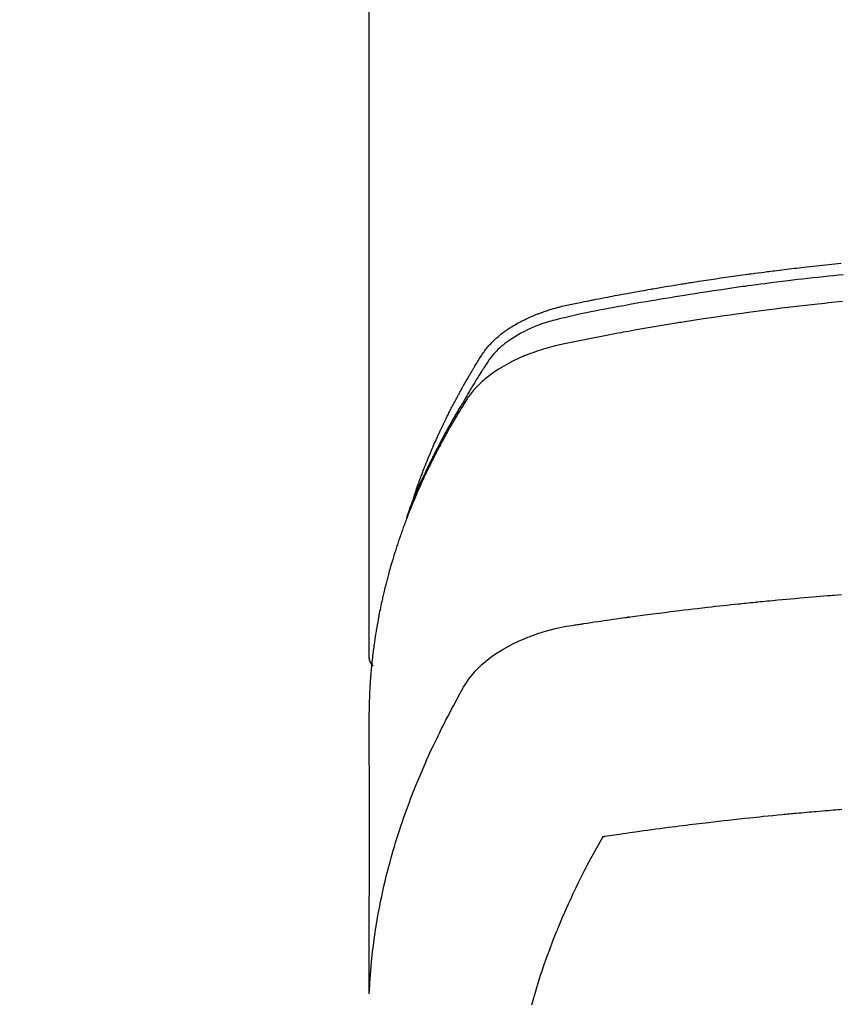
# Model space of a CAD drawing. Extents: x 28111 to 54233, y -10810 to -2410.
# Drawn here: x 44185 to 44210, y -4352 to -4322 of the extents above; entities that cross this region are included whole.
import ezdxf

# ---------------------------------------------------------------- set-up
doc = ezdxf.new("R2010")
doc.units = 0
doc.header["$LTSCALE"] = 50
doc.header["$MEASUREMENT"] = 0
doc.layers.get('0').update_dxf_attribs({"linetype": 'CONTINUOUS'})
doc.layers.add('150-機器', color=8, linetype='CONTINUOUS')
doc.layers.add('160-文字', color=254, linetype='CONTINUOUS')
doc.styles.add('KH001', font='txt')
doc.dimstyles.new('KH1xx030', dxfattribs={"dimscale": 30, "dimtxt": 2, "dimasz": 0.6, "dimexe": 0.3, "dimexo": 1.2, "dimgap": 0.5, "dimtad": 3, "dimdec": 1, "dimdsep": 46, "dimlunit": 6, "dimtxsty": 'KH001', "dimblk": 'DOT', "dimcen": 1, "dimdle": 1, "dimclrd": 256, "dimclre": 256, "dimclrt": 256, "dimadec": 0, "dimazin": 0, "dimtfac": 1, "dimtdec": 1, "dimtix": 1, "dimtmove": 2, "dimatfit": 3, "dimldrblk": 'CLOSEDBLANK', "dimfxl": 1, "dimtolj": 1, "dimtzin": 0, "dimlwd": -1, "dimlwe": -1, "dimarcsym": 0})

# ---------------------------------------------------------------- blocks, each defined once
blk = doc.blocks.new('_ClosedBlank')
at = {"color": 0, "linetype": 'ByBlock', "lineweight": -2}
for p, q in [((-1, 0.1667), (0, 0)), ((-1, 0.1667), (-1, -0.1667)), ((0, 0), (-1, -0.1667))]:
    blk.add_line(p, q, dxfattribs=at)
blk = doc.blocks.new('_Dot')
at = {"color": 0, "linetype": 'ByBlock', "lineweight": -2}
blk.add_line((-0.5, 0), (-1, 0), dxfattribs=at)
at = {"color": 0, "linetype": 'ByBlock', "const_width": 0.5}
blk.add_lwpolyline([(-0.25, 0, 1), (0.25, 0, 1)], format="xyb", close=True, dxfattribs=at)

msp = doc.modelspace()

# ---------------------------------------------------------------- linework, layer by layer
at = {"layer": '150-機器', "color": 13, "linetype": 'Continuous'}
msp.add_line((44195.396, -4268.008), (44195.396, -4341.673), dxfattribs=at)
for points in [[(44196.751, -4336.827), (44196.771, -4336.763), (44196.791, -4336.698), (44196.812, -4336.634), (44196.833, -4336.57), (44196.851, -4336.516), (44196.87, -4336.462), (44196.889, -4336.409), (44196.909, -4336.355), (44196.917, -4336.333), (44196.925, -4336.311), (44196.933, -4336.289), (44196.941, -4336.267), (44196.954, -4336.231), (44196.967, -4336.195), (44196.98, -4336.16), (44196.993, -4336.124), (44197.005, -4336.093), (44197.017, -4336.062), (44197.028, -4336.03), (44197.04, -4335.999), (44197.054, -4335.964), (44197.068, -4335.928), (44197.082, -4335.892), (44197.096, -4335.857), (44197.121, -4335.795), (44197.145, -4335.732), (44197.17, -4335.67), (44197.195, -4335.608), (44197.206, -4335.582), (44197.217, -4335.556), (44197.228, -4335.529), (44197.239, -4335.503), (44197.25, -4335.476), (44197.261, -4335.449), (44197.272, -4335.423), (44197.284, -4335.396), (44197.295, -4335.369), (44197.307, -4335.343), (44197.318, -4335.316), (44197.33, -4335.289), (44197.337, -4335.272), (44197.344, -4335.254), (44197.352, -4335.236), (44197.359, -4335.218), (44197.375, -4335.183), (44197.391, -4335.148), (44197.407, -4335.113), (44197.422, -4335.078), (44197.434, -4335.051), (44197.446, -4335.024), (44197.457, -4334.998), (44197.469, -4334.971), (44197.485, -4334.936), (44197.501, -4334.901), (44197.518, -4334.866), (44197.534, -4334.83), (44197.546, -4334.804), (44197.558, -4334.778), (44197.571, -4334.751), (44197.583, -4334.725), (44197.595, -4334.698), (44197.608, -4334.672), (44197.62, -4334.645), (44197.633, -4334.619), (44197.641, -4334.601), (44197.65, -4334.584), (44197.658, -4334.566), (44197.667, -4334.548), (44197.675, -4334.531), (44197.684, -4334.513), (44197.692, -4334.496), (44197.701, -4334.478), (44197.722, -4334.435), (44197.743, -4334.391), (44197.765, -4334.347), (44197.786, -4334.303), (44197.804, -4334.268), (44197.821, -4334.233), (44197.839, -4334.198), (44197.856, -4334.163), (44197.874, -4334.128), (44197.892, -4334.093), (44197.91, -4334.058), (44197.928, -4334.023), (44197.939, -4334.001), (44197.951, -4333.979), (44197.962, -4333.957), (44197.974, -4333.935), (44197.994, -4333.896), (44198.015, -4333.857), (44198.036, -4333.818), (44198.057, -4333.779), (44198.075, -4333.744), (44198.094, -4333.709), (44198.113, -4333.674), (44198.131, -4333.64), (44198.146, -4333.614), (44198.16, -4333.588), (44198.174, -4333.562), (44198.188, -4333.536), (44198.203, -4333.51), (44198.217, -4333.483), (44198.232, -4333.457), (44198.246, -4333.431), (44198.256, -4333.414), (44198.265, -4333.397), (44198.275, -4333.38), (44198.285, -4333.362), (44198.324, -4333.293), (44198.364, -4333.223), (44198.403, -4333.154), (44198.444, -4333.085), (44198.459, -4333.059), (44198.474, -4333.034), (44198.489, -4333.008), (44198.504, -4332.982), (44198.52, -4332.956), (44198.535, -4332.93), (44198.55, -4332.905), (44198.565, -4332.879), (44198.576, -4332.861), (44198.586, -4332.844), (44198.597, -4332.827), (44198.607, -4332.81), (44198.633, -4332.767), (44198.659, -4332.724), (44198.686, -4332.681), (44198.712, -4332.638), (44198.738, -4332.595), (44198.765, -4332.552), (44198.792, -4332.51), (44198.819, -4332.467), (44198.841, -4332.432), (44198.863, -4332.397), (44198.886, -4332.363), (44198.909, -4332.329), (44198.933, -4332.296), (44198.958, -4332.264), (44198.983, -4332.232), (44199.009, -4332.2), (44199.034, -4332.171), (44199.06, -4332.141), (44199.086, -4332.112), (44199.113, -4332.084), (44199.141, -4332.054), (44199.169, -4332.026), (44199.198, -4331.997), (44199.227, -4331.969), (44199.249, -4331.95), (44199.27, -4331.93), (44199.292, -4331.911), (44199.313, -4331.892), (44199.351, -4331.86), (44199.389, -4331.828), (44199.427, -4331.797), (44199.466, -4331.767), (44199.493, -4331.746), (44199.52, -4331.726), (44199.547, -4331.706), (44199.575, -4331.687), (44199.606, -4331.665), (44199.637, -4331.644), (44199.669, -4331.623), (44199.7, -4331.602), (44199.724, -4331.587), (44199.747, -4331.572), (44199.771, -4331.557), (44199.795, -4331.542), (44199.841, -4331.514), (44199.888, -4331.487), (44199.935, -4331.46), (44199.982, -4331.434), (44200.018, -4331.416), (44200.054, -4331.397), (44200.09, -4331.379), (44200.126, -4331.361), (44200.156, -4331.346), (44200.187, -4331.331), (44200.217, -4331.316), (44200.248, -4331.302), (44200.269, -4331.292), (44200.29, -4331.283), (44200.311, -4331.274), (44200.332, -4331.265), (44200.356, -4331.254), (44200.381, -4331.243), (44200.406, -4331.233), (44200.43, -4331.222), (44200.452, -4331.213), (44200.474, -4331.204), (44200.495, -4331.196), (44200.517, -4331.187), (44200.543, -4331.177), (44200.569, -4331.168), (44200.595, -4331.158), (44200.621, -4331.148), (44200.647, -4331.138), (44200.674, -4331.129), (44200.7, -4331.119), (44200.727, -4331.109), (44200.749, -4331.101), (44200.772, -4331.094), (44200.795, -4331.086), (44200.818, -4331.078), (44200.845, -4331.07), (44200.872, -4331.061), (44200.899, -4331.052), (44200.926, -4331.044), (44200.961, -4331.033), (44200.996, -4331.022), (44201.031, -4331.012), (44201.067, -4331.002), (44201.094, -4330.994), (44201.122, -4330.986), (44201.15, -4330.979), (44201.177, -4330.972), (44201.205, -4330.964), (44201.233, -4330.957), (44201.261, -4330.95), (44201.289, -4330.943), (44201.439, -4330.907), (44201.59, -4330.875), (44201.742, -4330.844), (44201.893, -4330.814), (44201.965, -4330.8), (44202.038, -4330.785), (44202.11, -4330.771), (44202.182, -4330.756), (44202.218, -4330.749), (44202.254, -4330.742), (44202.29, -4330.735), (44202.326, -4330.727), (44202.416, -4330.71), (44202.507, -4330.692), (44202.597, -4330.675), (44202.687, -4330.658), (44202.76, -4330.644), (44202.832, -4330.63), (44202.905, -4330.616), (44202.978, -4330.603), (44203.05, -4330.589), (44203.123, -4330.576), (44203.196, -4330.562), (44203.269, -4330.549), (44203.323, -4330.539), (44203.378, -4330.529), (44203.433, -4330.519), (44203.487, -4330.509), (44203.542, -4330.499), (44203.596, -4330.489), (44203.651, -4330.48), (44203.706, -4330.47), (44203.779, -4330.457), (44203.852, -4330.444), (44203.926, -4330.431), (44203.999, -4330.418), (44204.017, -4330.415), (44204.035, -4330.412), (44204.053, -4330.408), (44204.072, -4330.405), (44204.127, -4330.396), (44204.182, -4330.387), (44204.237, -4330.377), (44204.292, -4330.368), (44204.402, -4330.35), (44204.512, -4330.331), (44204.623, -4330.313), (44204.733, -4330.295), (44204.788, -4330.285), (44204.843, -4330.277), (44204.898, -4330.268), (44204.953, -4330.259), (44204.99, -4330.253), (44205.027, -4330.247), (44205.064, -4330.241), (44205.101, -4330.235), (44205.138, -4330.229), (44205.175, -4330.223), (44205.212, -4330.217), (44205.249, -4330.212), (44205.304, -4330.203), (44205.36, -4330.194), (44205.415, -4330.186), (44205.471, -4330.177), (44205.545, -4330.165), (44205.619, -4330.154), (44205.693, -4330.143), (44205.767, -4330.132), (44205.841, -4330.121), (44205.916, -4330.109), (44205.99, -4330.098), (44206.064, -4330.087), (44206.139, -4330.076), (44206.213, -4330.065), (44206.287, -4330.055), (44206.362, -4330.044), (44206.436, -4330.034), (44206.51, -4330.023), (44206.584, -4330.013), (44206.659, -4330.002), (44206.733, -4329.992), (44206.808, -4329.982), (44206.882, -4329.972), (44206.957, -4329.961), (44207.013, -4329.954), (44207.069, -4329.946), (44207.125, -4329.939), (44207.181, -4329.931), (44207.275, -4329.919), (44207.368, -4329.907), (44207.461, -4329.895), (44207.554, -4329.883), (44207.61, -4329.875), (44207.667, -4329.868), (44207.723, -4329.861), (44207.779, -4329.854), (44207.854, -4329.844), (44207.929, -4329.835), (44208.004, -4329.826), (44208.079, -4329.817), (44208.154, -4329.808), (44208.229, -4329.799), (44208.304, -4329.79), (44208.379, -4329.781), (44208.454, -4329.772), (44208.529, -4329.763), (44208.604, -4329.755), (44208.679, -4329.746), (44208.774, -4329.735), (44208.868, -4329.725), (44208.962, -4329.714), (44209.056, -4329.704), (44209.151, -4329.694), (44209.245, -4329.683), (44209.339, -4329.673), (44209.433, -4329.663), (44209.528, -4329.653), (44209.622, -4329.643), (44209.716, -4329.634), (44209.81, -4329.624)], [(44209.879, -4329.977), (44209.731, -4329.992), (44209.583, -4330.007), (44209.434, -4330.022), (44209.272, -4330.04), (44209.109, -4330.057), (44208.946, -4330.076), (44208.783, -4330.094), (44208.635, -4330.111), (44208.488, -4330.128), (44208.34, -4330.145), (44208.193, -4330.163), (44208.016, -4330.184), (44207.84, -4330.206), (44207.663, -4330.228), (44207.487, -4330.251), (44207.354, -4330.268), (44207.222, -4330.286), (44207.09, -4330.303), (44206.958, -4330.321), (44206.885, -4330.332), (44206.811, -4330.342), (44206.738, -4330.352), (44206.665, -4330.362), (44206.417, -4330.398), (44206.168, -4330.434), (44205.92, -4330.47), (44205.672, -4330.508), (44205.512, -4330.533), (44205.353, -4330.558), (44205.193, -4330.583), (44205.033, -4330.609), (44204.888, -4330.632), (44204.743, -4330.656), (44204.598, -4330.679), (44204.454, -4330.703), (44204.309, -4330.728), (44204.164, -4330.752), (44204.02, -4330.776), (44203.875, -4330.801), (44203.702, -4330.831), (44203.529, -4330.861), (44203.357, -4330.892), (44203.184, -4330.923), (44203.026, -4330.952), (44202.868, -4330.981), (44202.71, -4331.01), (44202.553, -4331.04), (44202.424, -4331.063), (44202.295, -4331.087), (44202.166, -4331.112), (44202.038, -4331.138), (44201.869, -4331.175), (44201.701, -4331.214), (44201.533, -4331.254), (44201.365, -4331.293), (44201.291, -4331.309), (44201.217, -4331.326), (44201.144, -4331.343), (44201.071, -4331.361), (44201.013, -4331.376), (44200.955, -4331.392), (44200.898, -4331.409), (44200.84, -4331.427), (44200.774, -4331.448), (44200.707, -4331.47), (44200.641, -4331.493), (44200.576, -4331.517), (44200.46, -4331.563), (44200.346, -4331.612), (44200.233, -4331.664), (44200.121, -4331.719), (44200.036, -4331.764), (44199.951, -4331.811), (44199.868, -4331.861), (44199.786, -4331.912), (44199.725, -4331.953), (44199.664, -4331.994), (44199.605, -4332.037), (44199.547, -4332.082), (44199.491, -4332.126), (44199.437, -4332.172), (44199.384, -4332.219), (44199.332, -4332.267), (44199.288, -4332.31), (44199.245, -4332.354), (44199.203, -4332.4), (44199.163, -4332.447), (44199.115, -4332.509), (44199.069, -4332.572), (44199.025, -4332.637), (44198.982, -4332.703), (44198.962, -4332.734), (44198.942, -4332.764), (44198.922, -4332.795), (44198.902, -4332.826), (44198.879, -4332.861), (44198.856, -4332.897), (44198.833, -4332.932), (44198.811, -4332.967), (44198.763, -4333.042), (44198.717, -4333.117), (44198.67, -4333.192), (44198.624, -4333.267), (44198.605, -4333.298), (44198.586, -4333.328), (44198.567, -4333.359), (44198.548, -4333.39), (44198.523, -4333.433), (44198.497, -4333.475), (44198.472, -4333.518), (44198.448, -4333.561), (44198.417, -4333.617), (44198.387, -4333.673), (44198.357, -4333.729), (44198.326, -4333.784), (44198.301, -4333.826), (44198.276, -4333.867), (44198.25, -4333.909), (44198.224, -4333.95), (44198.207, -4333.979), (44198.189, -4334.008), (44198.172, -4334.037), (44198.154, -4334.066), (44198.103, -4334.152), (44198.051, -4334.239), (44198.001, -4334.326), (44197.95, -4334.414), (44197.923, -4334.459), (44197.897, -4334.505), (44197.871, -4334.551), (44197.845, -4334.597), (44197.827, -4334.63), (44197.808, -4334.664), (44197.79, -4334.697), (44197.771, -4334.731), (44197.753, -4334.764), (44197.735, -4334.798), (44197.717, -4334.831), (44197.699, -4334.864), (44197.674, -4334.91), (44197.649, -4334.957), (44197.624, -4335.003), (44197.6, -4335.049), (44197.573, -4335.099), (44197.547, -4335.15), (44197.52, -4335.201), (44197.494, -4335.251), (44197.477, -4335.285), (44197.46, -4335.319), (44197.442, -4335.352), (44197.425, -4335.386), (44197.408, -4335.42), (44197.391, -4335.453), (44197.374, -4335.487), (44197.356, -4335.521), (44197.34, -4335.554), (44197.323, -4335.588), (44197.306, -4335.622), (44197.29, -4335.655), (44197.256, -4335.723), (44197.223, -4335.79), (44197.19, -4335.858), (44197.157, -4335.926), (44197.145, -4335.951), (44197.133, -4335.976), (44197.12, -4336.002), (44197.108, -4336.027), (44197.088, -4336.07), (44197.068, -4336.112), (44197.047, -4336.154), (44197.027, -4336.197), (44197.006, -4336.244), (44196.984, -4336.29), (44196.963, -4336.337), (44196.942, -4336.384), (44196.917, -4336.44), (44196.892, -4336.495), (44196.868, -4336.55), (44196.844, -4336.606), (44196.833, -4336.631), (44196.822, -4336.657), (44196.812, -4336.682), (44196.801, -4336.708), (44196.78, -4336.759), (44196.759, -4336.81), (44196.738, -4336.861), (44196.717, -4336.913), (44196.702, -4336.951), (44196.687, -4336.99), (44196.672, -4337.029), (44196.657, -4337.068), (44196.648, -4337.093), (44196.638, -4337.119), (44196.629, -4337.145), (44196.619, -4337.171), (44196.6, -4337.227), (44196.581, -4337.283), (44196.562, -4337.339), (44196.543, -4337.395)], [(44209.853, -4330.798), (44209.532, -4330.83), (44209.425, -4330.841), (44209.319, -4330.852), (44209.212, -4330.864), (44209.105, -4330.875), (44208.919, -4330.895), (44208.732, -4330.916), (44208.546, -4330.937), (44208.359, -4330.959), (44208.173, -4330.981), (44207.988, -4331.003), (44207.802, -4331.026), (44207.616, -4331.05), (44207.457, -4331.07), (44207.298, -4331.09), (44207.14, -4331.111), (44206.981, -4331.132), (44206.796, -4331.157), (44206.611, -4331.183), (44206.427, -4331.209), (44206.242, -4331.235), (44205.927, -4331.281), (44205.612, -4331.328), (44205.297, -4331.376), (44204.982, -4331.426), (44204.93, -4331.434), (44204.878, -4331.442), (44204.826, -4331.451), (44204.774, -4331.459), (44204.591, -4331.489), (44204.409, -4331.52), (44204.226, -4331.55), (44204.044, -4331.581), (44203.862, -4331.612), (44203.681, -4331.644), (44203.499, -4331.676), (44203.318, -4331.709), (44203.24, -4331.723), (44203.162, -4331.737), (44203.084, -4331.751), (44203.006, -4331.766), (44202.749, -4331.814), (44202.492, -4331.863), (44202.234, -4331.913), (44201.977, -4331.963), (44201.824, -4331.993), (44201.67, -4332.024), (44201.517, -4332.056), (44201.364, -4332.089), (44201.221, -4332.121), (44201.079, -4332.154), (44200.938, -4332.191), (44200.797, -4332.229), (44200.717, -4332.253), (44200.637, -4332.278), (44200.557, -4332.304), (44200.477, -4332.331), (44200.4, -4332.359), (44200.324, -4332.387), (44200.248, -4332.417), (44200.172, -4332.447), (44200.139, -4332.46), (44200.107, -4332.473), (44200.075, -4332.487), (44200.042, -4332.501), (44199.984, -4332.526), (44199.926, -4332.553), (44199.868, -4332.58), (44199.811, -4332.608), (44199.773, -4332.628), (44199.734, -4332.647), (44199.696, -4332.667), (44199.658, -4332.687), (44199.585, -4332.727), (44199.512, -4332.768), (44199.44, -4332.811), (44199.369, -4332.855), (44199.313, -4332.891), (44199.257, -4332.928), (44199.201, -4332.966), (44199.147, -4333.005), (44199.102, -4333.038), (44199.057, -4333.072), (44199.014, -4333.107), (44198.97, -4333.142), (44198.935, -4333.171), (44198.9, -4333.201), (44198.866, -4333.232), (44198.832, -4333.263), (44198.805, -4333.288), (44198.778, -4333.313), (44198.752, -4333.338), (44198.726, -4333.364), (44198.701, -4333.39), (44198.676, -4333.416), (44198.652, -4333.442), (44198.628, -4333.468), (44198.592, -4333.508), (44198.558, -4333.549), (44198.524, -4333.591), (44198.49, -4333.634), (44198.466, -4333.666), (44198.442, -4333.7), (44198.419, -4333.733), (44198.396, -4333.767), (44198.378, -4333.795), (44198.36, -4333.822), (44198.343, -4333.85), (44198.325, -4333.878), (44198.306, -4333.908), (44198.287, -4333.939), (44198.268, -4333.97), (44198.249, -4334.001), (44198.227, -4334.037), (44198.204, -4334.074), (44198.182, -4334.111), (44198.159, -4334.147), (44198.141, -4334.178), (44198.122, -4334.209), (44198.104, -4334.24), (44198.086, -4334.27), (44198.067, -4334.301), (44198.049, -4334.332), (44198.031, -4334.363), (44198.013, -4334.394), (44197.995, -4334.424), (44197.977, -4334.455), (44197.958, -4334.486), (44197.94, -4334.517), (44197.922, -4334.548), (44197.905, -4334.578), (44197.887, -4334.609), (44197.869, -4334.64), (44197.847, -4334.679), (44197.824, -4334.719), (44197.802, -4334.758), (44197.78, -4334.798), (44197.761, -4334.833), (44197.742, -4334.867), (44197.723, -4334.902), (44197.704, -4334.937), (44197.686, -4334.968), (44197.669, -4334.999), (44197.652, -4335.03), (44197.635, -4335.061), (44197.605, -4335.117), (44197.575, -4335.173), (44197.545, -4335.229), (44197.516, -4335.285), (44197.506, -4335.304), (44197.497, -4335.323), (44197.487, -4335.341), (44197.477, -4335.36), (44197.458, -4335.397), (44197.439, -4335.435), (44197.42, -4335.472), (44197.4, -4335.51), (44197.384, -4335.541), (44197.368, -4335.572), (44197.352, -4335.603), (44197.337, -4335.634), (44197.324, -4335.659), (44197.312, -4335.684), (44197.3, -4335.709), (44197.288, -4335.734), (44197.272, -4335.766), (44197.257, -4335.797), (44197.241, -4335.828), (44197.226, -4335.86), (44197.214, -4335.885), (44197.201, -4335.91), (44197.189, -4335.934), (44197.177, -4335.959), (44197.166, -4335.985), (44197.154, -4336.01), (44197.142, -4336.035), (44197.13, -4336.06), (44197.121, -4336.079), (44197.112, -4336.098), (44197.103, -4336.116), (44197.094, -4336.135), (44197.076, -4336.173), (44197.059, -4336.211), (44197.041, -4336.249), (44197.024, -4336.287), (44197.013, -4336.312), (44197.002, -4336.337), (44196.991, -4336.362), (44196.979, -4336.387), (44196.965, -4336.419), (44196.951, -4336.45), (44196.937, -4336.482), (44196.923, -4336.513), (44196.912, -4336.538), (44196.901, -4336.563), (44196.89, -4336.589), (44196.879, -4336.614), (44196.862, -4336.652), (44196.846, -4336.69), (44196.83, -4336.727), (44196.813, -4336.765), (44196.803, -4336.791), (44196.792, -4336.816), (44196.781, -4336.841), (44196.771, -4336.867), (44196.755, -4336.904), (44196.739, -4336.942), (44196.724, -4336.98), (44196.708, -4337.018), (44196.695, -4337.05), (44196.683, -4337.081), (44196.67, -4337.113), (44196.657, -4337.144), (44196.647, -4337.17), (44196.637, -4337.195), (44196.627, -4337.221), (44196.616, -4337.246), (44196.601, -4337.284), (44196.587, -4337.322), (44196.572, -4337.36), (44196.558, -4337.399), (44196.545, -4337.43), (44196.533, -4337.462), (44196.521, -4337.494), (44196.509, -4337.526), (44196.493, -4337.57), (44196.476, -4337.615), (44196.46, -4337.659), (44196.444, -4337.704), (44196.43, -4337.742), (44196.416, -4337.78), (44196.403, -4337.818), (44196.389, -4337.856), (44196.375, -4337.895), (44196.362, -4337.933), (44196.348, -4337.971), (44196.335, -4338.009), (44196.327, -4338.035), (44196.318, -4338.06), (44196.31, -4338.086), (44196.301, -4338.112), (44196.289, -4338.15), (44196.276, -4338.188), (44196.263, -4338.226), (44196.25, -4338.264), (44196.238, -4338.303), (44196.225, -4338.341), (44196.213, -4338.379), (44196.201, -4338.418), (44196.192, -4338.444), (44196.184, -4338.469), (44196.177, -4338.495), (44196.169, -4338.521), (44196.157, -4338.559), (44196.145, -4338.597), (44196.133, -4338.636), (44196.122, -4338.674), (44196.102, -4338.738), (44196.083, -4338.802), (44196.064, -4338.866), (44196.046, -4338.931), (44196.031, -4338.982), (44196.017, -4339.033), (44196.003, -4339.085), (44195.989, -4339.136), (44195.979, -4339.174), (44195.969, -4339.213), (44195.958, -4339.251), (44195.948, -4339.29), (44195.938, -4339.328), (44195.928, -4339.367), (44195.918, -4339.406), (44195.908, -4339.444), (44195.896, -4339.496), (44195.883, -4339.547), (44195.871, -4339.599), (44195.858, -4339.651), (44195.849, -4339.689), (44195.84, -4339.728), (44195.831, -4339.767), (44195.822, -4339.805), (44195.813, -4339.844), (44195.804, -4339.883), (44195.795, -4339.921), (44195.787, -4339.96), (44195.773, -4340.024), (44195.759, -4340.089), (44195.746, -4340.154), (44195.733, -4340.218), (44195.722, -4340.27), (44195.712, -4340.321), (44195.702, -4340.373), (44195.692, -4340.425), (44195.687, -4340.451), (44195.682, -4340.476), (44195.677, -4340.502), (44195.672, -4340.528), (44195.662, -4340.58), (44195.653, -4340.631), (44195.644, -4340.683), (44195.635, -4340.735), (44195.631, -4340.761), (44195.626, -4340.787), (44195.622, -4340.813), (44195.618, -4340.839), (44195.612, -4340.877), (44195.606, -4340.916), (44195.599, -4340.955), (44195.593, -4340.994), (44195.589, -4341.02), (44195.585, -4341.045), (44195.581, -4341.071), (44195.577, -4341.097), (44195.571, -4341.136), (44195.565, -4341.175), (44195.56, -4341.214), (44195.554, -4341.252), (44195.547, -4341.304), (44195.54, -4341.356), (44195.534, -4341.408), (44195.527, -4341.46), (44195.522, -4341.499), (44195.518, -4341.538), (44195.513, -4341.577), (44195.508, -4341.615), (44195.505, -4341.641), (44195.502, -4341.667), (44195.499, -4341.693), (44195.496, -4341.719), (44195.493, -4341.745), (44195.49, -4341.771), (44195.487, -4341.797), (44195.484, -4341.823), (44195.483, -4341.838), (44195.481, -4341.854), (44195.48, -4341.869), (44195.479, -4341.885), (44195.475, -4341.922), (44195.472, -4341.958), (44195.468, -4341.995), (44195.464, -4342.031), (44195.461, -4342.07), (44195.457, -4342.109), (44195.454, -4342.148), (44195.451, -4342.187), (44195.448, -4342.213), (44195.446, -4342.239), (44195.445, -4342.265), (44195.443, -4342.291), (44195.441, -4342.317), (44195.438, -4342.343), (44195.436, -4342.368), (44195.435, -4342.394), (44195.433, -4342.421), (44195.431, -4342.447), (44195.429, -4342.473), (44195.428, -4342.499), (44195.427, -4342.512), (44195.426, -4342.525), (44195.425, -4342.538), (44195.425, -4342.551), (44195.422, -4342.59), (44195.42, -4342.629), (44195.419, -4342.668), (44195.417, -4342.707), (44195.415, -4342.733), (44195.414, -4342.758), (44195.413, -4342.784), (44195.412, -4342.81), (44195.41, -4342.836), (44195.409, -4342.862), (44195.408, -4342.888), (44195.407, -4342.914), (44195.404, -4342.979), (44195.402, -4343.044), (44195.4, -4343.109), (44195.399, -4343.174), (44195.398, -4343.239), (44195.397, -4343.304), (44195.396, -4343.37), (44195.396, -4343.435), (44195.395, -4343.479), (44195.395, -4343.522), (44195.395, -4343.566), (44195.395, -4343.61), (44195.394, -4343.699), (44195.394, -4343.788), (44195.395, -4343.877), (44195.395, -4343.966), (44195.397, -4345.962), (44195.397, -4347.957), (44195.396, -4349.953), (44195.395, -4351.948)], [(44195.411, -4351.871), (44195.426, -4351.618), (44195.443, -4351.365), (44195.462, -4351.112), (44195.485, -4350.859), (44195.506, -4350.664), (44195.53, -4350.47), (44195.556, -4350.276), (44195.583, -4350.082), (44195.598, -4349.986), (44195.613, -4349.891), (44195.628, -4349.795), (44195.644, -4349.7), (44195.669, -4349.556), (44195.696, -4349.412), (44195.723, -4349.268), (44195.752, -4349.125), (44195.784, -4348.97), (44195.817, -4348.815), (44195.852, -4348.66), (44195.888, -4348.506), (44195.924, -4348.358), (44195.962, -4348.21), (44196, -4348.062), (44196.04, -4347.915), (44196.072, -4347.798), (44196.105, -4347.682), (44196.138, -4347.566), (44196.173, -4347.45), (44196.21, -4347.326), (44196.248, -4347.203), (44196.287, -4347.079), (44196.327, -4346.956), (44196.372, -4346.822), (44196.417, -4346.687), (44196.464, -4346.553), (44196.511, -4346.42), (44196.54, -4346.338), (44196.569, -4346.257), (44196.599, -4346.176), (44196.629, -4346.095), (44196.668, -4345.992), (44196.707, -4345.889), (44196.747, -4345.787), (44196.787, -4345.685), (44196.807, -4345.635), (44196.827, -4345.586), (44196.847, -4345.536), (44196.867, -4345.487), (44196.925, -4345.345), (44196.985, -4345.204), (44197.046, -4345.063), (44197.107, -4344.922), (44197.167, -4344.787), (44197.228, -4344.653), (44197.289, -4344.519), (44197.351, -4344.385), (44197.402, -4344.279), (44197.453, -4344.173), (44197.504, -4344.068), (44197.556, -4343.962), (44197.603, -4343.867), (44197.651, -4343.772), (44197.699, -4343.677), (44197.747, -4343.582), (44197.804, -4343.473), (44197.862, -4343.364), (44197.92, -4343.255), (44197.978, -4343.145), (44198.078, -4342.953), (44198.18, -4342.763), (44198.287, -4342.575), (44198.404, -4342.393), (44198.459, -4342.316), (44198.516, -4342.24), (44198.576, -4342.167), (44198.638, -4342.095), (44198.737, -4341.99), (44198.842, -4341.891), (44198.951, -4341.796), (44199.064, -4341.706), (44199.161, -4341.634), (44199.259, -4341.565), (44199.36, -4341.499), (44199.463, -4341.436), (44199.626, -4341.343), (44199.793, -4341.257), (44199.962, -4341.176), (44200.134, -4341.101), (44200.172, -4341.085), (44200.209, -4341.07), (44200.247, -4341.055), (44200.285, -4341.04), (44200.549, -4340.943), (44200.817, -4340.857), (44201.089, -4340.784), (44201.364, -4340.727), (44201.442, -4340.714), (44201.52, -4340.701), (44201.599, -4340.69), (44201.677, -4340.678), (44201.716, -4340.672), (44201.756, -4340.666), (44201.795, -4340.66), (44201.835, -4340.654), (44201.864, -4340.65), (44201.893, -4340.645), (44201.923, -4340.641), (44201.952, -4340.636), (44202.06, -4340.62), (44202.169, -4340.603), (44202.277, -4340.587), (44202.385, -4340.571), (44202.474, -4340.558), (44202.563, -4340.545), (44202.652, -4340.532), (44202.741, -4340.519), (44202.846, -4340.504), (44202.942, -4340.49), (44203.057, -4340.474), (44203.216, -4340.453), (44203.265, -4340.446), (44203.31, -4340.44), (44203.337, -4340.437), (44203.336, -4340.437), (44203.327, -4340.438), (44203.316, -4340.439), (44203.305, -4340.44), (44203.296, -4340.442), (44203.29, -4340.442), (44203.325, -4340.438), (44203.386, -4340.43), (44203.454, -4340.421), (44203.815, -4340.373), (44204.063, -4340.341), (44204.266, -4340.314), (44204.492, -4340.285), (44204.591, -4340.272), (44204.691, -4340.26), (44204.791, -4340.247), (44204.891, -4340.235), (44205.022, -4340.219), (44205.153, -4340.204), (44205.283, -4340.189), (44205.414, -4340.173), (44205.495, -4340.164), (44205.575, -4340.154), (44205.656, -4340.145), (44205.736, -4340.135), (44205.857, -4340.122), (44205.978, -4340.108), (44206.099, -4340.095), (44206.22, -4340.082), (44206.331, -4340.07), (44206.443, -4340.058), (44206.554, -4340.046), (44206.666, -4340.035), (44206.726, -4340.028), (44206.787, -4340.022), (44206.848, -4340.015), (44206.908, -4340.009), (44206.979, -4340.002), (44207.05, -4339.995), (44207.121, -4339.988), (44207.192, -4339.981), (44207.213, -4339.979), (44207.233, -4339.977), (44207.254, -4339.975), (44207.274, -4339.973), (44207.345, -4339.966), (44207.416, -4339.959), (44207.487, -4339.952), (44207.558, -4339.945), (44207.64, -4339.937), (44207.721, -4339.929), (44207.803, -4339.922), (44207.885, -4339.914), (44208.017, -4339.902), (44208.149, -4339.89), (44208.282, -4339.878), (44208.414, -4339.866), (44208.547, -4339.854), (44208.68, -4339.843), (44208.813, -4339.832), (44208.946, -4339.82), (44209.058, -4339.811), (44209.171, -4339.802), (44209.284, -4339.792), (44209.397, -4339.783), (44209.448, -4339.779), (44209.499, -4339.775), (44209.551, -4339.771), (44209.602, -4339.767), (44209.715, -4339.759), (44209.828, -4339.75)], [(44195.395, -4341.659), (44195.395, -4341.661), (44195.395, -4341.664), (44195.395, -4341.666), (44195.395, -4341.668), (44195.395, -4341.67), (44195.395, -4341.673), (44195.395, -4341.675), (44195.395, -4341.677), (44195.395, -4341.679), (44195.395, -4341.682), (44195.396, -4341.684), (44195.396, -4341.686), (44195.396, -4341.688), (44195.396, -4341.691), (44195.396, -4341.693), (44195.397, -4341.695), (44195.397, -4341.697), (44195.397, -4341.7), (44195.397, -4341.702), (44195.398, -4341.704), (44195.398, -4341.706), (44195.398, -4341.709), (44195.399, -4341.711), (44195.399, -4341.713), (44195.4, -4341.715), (44195.4, -4341.718), (44195.4, -4341.72), (44195.401, -4341.722), (44195.401, -4341.724), (44195.402, -4341.726), (44195.402, -4341.729), (44195.403, -4341.731), (44195.403, -4341.733), (44195.404, -4341.735), (44195.404, -4341.738), (44195.405, -4341.74), (44195.405, -4341.742), (44195.406, -4341.744), (44195.406, -4341.746), (44195.407, -4341.749), (44195.408, -4341.751), (44195.408, -4341.753), (44195.409, -4341.755), (44195.41, -4341.757), (44195.41, -4341.76), (44195.411, -4341.762), (44195.412, -4341.764), (44195.412, -4341.766), (44195.413, -4341.768), (44195.414, -4341.771), (44195.415, -4341.773), (44195.415, -4341.775), (44195.416, -4341.777), (44195.417, -4341.779), (44195.418, -4341.781), (44195.419, -4341.783), (44195.42, -4341.786), (44195.42, -4341.788), (44195.421, -4341.79), (44195.422, -4341.792), (44195.423, -4341.794), (44195.424, -4341.796), (44195.425, -4341.798), (44195.426, -4341.801), (44195.427, -4341.803), (44195.428, -4341.805), (44195.429, -4341.807), (44195.43, -4341.809), (44195.431, -4341.811), (44195.432, -4341.813), (44195.433, -4341.815), (44195.434, -4341.817), (44195.435, -4341.819), (44195.436, -4341.822), (44195.437, -4341.824), (44195.438, -4341.826), (44195.44, -4341.828), (44195.441, -4341.83), (44195.442, -4341.832), (44195.443, -4341.834), (44195.444, -4341.836), (44195.445, -4341.838), (44195.447, -4341.84), (44195.448, -4341.842), (44195.449, -4341.844), (44195.45, -4341.846), (44195.452, -4341.848), (44195.453, -4341.85), (44195.454, -4341.852), (44195.455, -4341.854), (44195.457, -4341.856), (44195.458, -4341.858), (44195.459, -4341.86), (44195.461, -4341.862), (44195.462, -4341.864), (44195.464, -4341.866), (44195.465, -4341.868), (44195.466, -4341.87), (44195.468, -4341.872), (44195.469, -4341.874), (44195.471, -4341.876), (44195.472, -4341.878), (44195.474, -4341.879), (44195.475, -4341.881), (44195.477, -4341.883), (44195.478, -4341.885), (44195.48, -4341.887), (44195.481, -4341.889), (44195.483, -4341.891), (44195.484, -4341.893), (44195.486, -4341.894), (44195.487, -4341.896), (44195.489, -4341.898), (44195.491, -4341.9), (44195.492, -4341.902), (44195.494, -4341.904), (44195.496, -4341.905), (44195.497, -4341.907), (44195.499, -4341.909), (44195.501, -4341.911), (44195.502, -4341.913), (44195.504, -4341.914), (44195.506, -4341.916), (44195.507, -4341.918), (44195.509, -4341.92), (44195.511, -4341.921), (44195.513, -4341.923)], [(44209.835, -4346.32), (44209.775, -4346.324), (44209.716, -4346.329), (44209.641, -4346.335), (44209.567, -4346.341), (44209.493, -4346.347), (44209.418, -4346.353), (44209.329, -4346.36), (44209.24, -4346.368), (44209.151, -4346.375), (44209.061, -4346.383), (44208.987, -4346.389), (44208.913, -4346.396), (44208.838, -4346.402), (44208.764, -4346.409), (44208.683, -4346.416), (44208.601, -4346.424), (44208.52, -4346.431), (44208.438, -4346.439), (44208.386, -4346.443), (44208.335, -4346.448), (44208.283, -4346.453), (44208.232, -4346.458), (44208.18, -4346.463), (44208.128, -4346.468), (44208.076, -4346.473), (44208.024, -4346.478), (44207.877, -4346.492), (44207.729, -4346.506), (44207.581, -4346.521), (44207.434, -4346.535), (44207.331, -4346.546), (44207.228, -4346.557), (44207.125, -4346.567), (44207.022, -4346.578), (44206.86, -4346.595), (44206.699, -4346.613), (44206.538, -4346.63), (44206.377, -4346.648), (44206.223, -4346.665), (44206.07, -4346.683), (44205.916, -4346.701), (44205.763, -4346.719), (44205.668, -4346.73), (44205.574, -4346.741), (44205.479, -4346.752), (44205.384, -4346.764), (44205.282, -4346.776), (44205.181, -4346.789), (44205.079, -4346.802), (44204.977, -4346.815), (44204.869, -4346.829), (44204.76, -4346.842), (44204.652, -4346.856), (44204.543, -4346.871), (44204.413, -4346.888), (44204.284, -4346.905), (44204.154, -4346.922), (44204.024, -4346.939), (44203.901, -4346.956), (44203.779, -4346.973), (44203.656, -4346.99), (44203.534, -4347.007), (44203.441, -4347.02), (44203.348, -4347.033), (44203.255, -4347.047), (44203.162, -4347.06), (44203.098, -4347.069), (44203.033, -4347.079), (44202.969, -4347.088), (44202.905, -4347.098), (44202.826, -4347.109), (44202.748, -4347.121), (44202.669, -4347.133), (44202.591, -4347.145), (44202.576, -4347.147), (44202.562, -4347.149), (44202.548, -4347.152), (44202.534, -4347.154)], [(44202.534, -4347.154), (44202.393, -4347.407), (44202.252, -4347.661), (44202.114, -4347.916), (44201.979, -4348.173), (44201.888, -4348.352), (44201.798, -4348.532), (44201.71, -4348.713), (44201.624, -4348.894), (44201.575, -4348.999), (44201.526, -4349.105), (44201.478, -4349.21), (44201.431, -4349.316), (44201.364, -4349.466), (44201.299, -4349.616), (44201.234, -4349.767), (44201.171, -4349.918), (44201.155, -4349.959), (44201.138, -4350), (44201.122, -4350.041), (44201.105, -4350.082), (44201.004, -4350.34), (44200.906, -4350.6), (44200.81, -4350.86), (44200.719, -4351.122), (44200.673, -4351.257), (44200.628, -4351.392), (44200.584, -4351.527), (44200.542, -4351.663), (44200.51, -4351.768), (44200.479, -4351.873), (44200.448, -4351.978), (44200.418, -4352.084), (44200.361, -4352.292)]]:
    msp.add_lwpolyline(points, dxfattribs=at)
at = {"layer": '150-機器', "color": 13}
for radius in [90.5, 80.5]:
    msp.add_circle((44218.327, -4285.058), radius, dxfattribs=at)

# ---------------------------------------------------------------- leaders
at = {"layer": '160-文字', "annotation_type": 0, "has_hookline": 1, "hookline_direction": 1}
for points, text_width in [([(44728.327, -4060.058), (43741.907, -5302.042), (43723.907, -5302.042)], 1240.203), ([(44997.775, -4066.268), (43865.067, -5545.962), (43847.067, -5545.962)], 1630.051)]:
    msp.add_leader(points, dimstyle='KH1xx030', override={"dimgap": 0.5, "dimtad": 1}, dxfattribs=dict(at, text_width=text_width))
at = {"layer": '160-文字'}
msp.add_leader([(44338.341, -4080.058), (43327.923, -4744.693)], dimstyle='KH1xx030', override={"dimgap": 0.5, "dimtad": 1}, dxfattribs=at)

doc.saveas('drawing.dxf')
